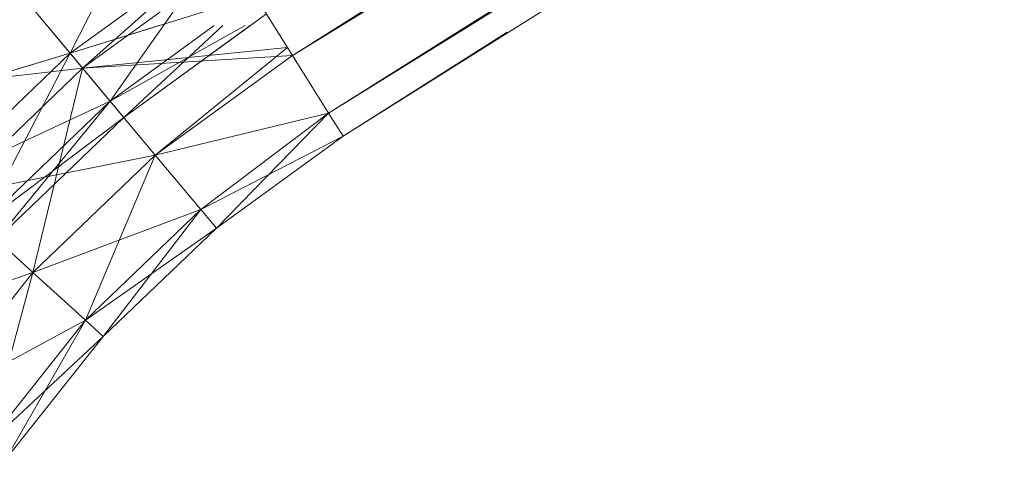
# Model space of a CAD drawing. Units: inches. Extents: x -4937 to 1783, y -1728 to 3024.
# Drawn here: x -1988 to -1968, y 2120 to 2129 of the extents above; entities that cross this region are included whole.
import ezdxf

# ---------------------------------------------------------------- set-up
doc = ezdxf.new("R2010")
doc.units = ezdxf.units.IN
doc.header["$MEASUREMENT"] = 0

msp = doc.modelspace()

# ---------------------------------------------------------------- linework, layer by layer
at = {"lineweight": 9}
for p, q in [((-1982.576, 2128.027), (-1926.427, 2163.417)), ((-1982.576, 2128.027), (-1926.427, 2162.471)), ((-1981.834, 2126.843), (-1926.427, 2161.644)), ((-1981.834, 2126.843), (-1926.427, 2161.296)), ((-1981.537, 2126.371), (-1926.427, 2160.964)), ((-1987.147, 2128.073), (-1985.113, 2132.069)), ((-1987.147, 2128.073), (-1985.113, 2132.068)), ((-1984.028, 2130.34), (-1987.147, 2128.073)), ((-1984.028, 2130.34), (-1987.147, 2128.073)), ((-1987.147, 2128.073), (-1984.028, 2130.34)), ((-1987.147, 2128.073), (-1984.028, 2130.34)), ((-1984.018, 2130.323), (-1986.89, 2127.765)), ((-1984.018, 2130.323), (-1986.89, 2127.765)), ((-1984.018, 2130.323), (-1986.89, 2127.765)), ((-1986.325, 2127.088), (-1984.028, 2130.34)), ((-1986.325, 2127.088), (-1984.028, 2130.34)), ((-1986.89, 2127.765), (-1988.849, 2130.109)), ((-1988.849, 2130.109), (-1986.89, 2127.765)), ((-1986.89, 2127.765), (-1988.849, 2130.109)), ((-1988.849, 2130.109), (-1986.89, 2127.765)), ((-1983.815, 2130.001), (-1986.89, 2127.765)), ((-1982.576, 2128.027), (-1983.815, 2130.001)), ((-1987.147, 2128.073), (-1988.457, 2129.639)), ((-1988.457, 2129.639), (-1987.147, 2128.073)), ((-1987.147, 2128.073), (-1988.457, 2129.639)), ((-1988.457, 2129.639), (-1987.147, 2128.073)), ((-1987.147, 2128.073), (-1983.345, 2129.253)), ((-1986.043, 2126.752), (-1983.113, 2128.882)), ((-1987.147, 2128.073), (-1985.32, 2128.64)), ((-1984.189, 2128.64), (-1986.325, 2127.088)), ((-1984.189, 2128.64), (-1986.325, 2127.088)), ((-1986.325, 2127.088), (-1983.547, 2128.64)), ((-1986.325, 2127.088), (-1983.547, 2128.64)), ((-1986.325, 2127.088), (-1984.189, 2128.64)), ((-1986.325, 2127.088), (-1984.189, 2128.64)), ((-1986.043, 2126.752), (-1984.006, 2128.64)), ((-1986.043, 2126.752), (-1983.446, 2128.64)), ((-1986.043, 2126.752), (-1984.006, 2128.64)), ((-1981.537, 2126.371), (-1978.16, 2128.505)), ((-1987.147, 2128.073), (-1991.439, 2126.779)), ((-1991.439, 2126.779), (-1987.147, 2128.073)), ((-1987.147, 2128.073), (-1989.931, 2125.404)), ((-1987.147, 2128.073), (-1989.931, 2125.404)), ((-1989.931, 2125.404), (-1987.147, 2128.073)), ((-1989.931, 2125.404), (-1987.147, 2128.073)), ((-1987.147, 2128.073), (-1988.982, 2124.54)), ((-1988.982, 2124.54), (-1987.147, 2128.073)), ((-1986.325, 2127.088), (-1987.147, 2128.073)), ((-1987.147, 2128.073), (-1986.325, 2127.088)), ((-1986.325, 2127.088), (-1987.147, 2128.073)), ((-1987.147, 2128.073), (-1986.325, 2127.088)), ((-1986.89, 2127.765), (-1982.68, 2128.191)), ((-1982.68, 2128.191), (-1986.89, 2127.765)), ((-1982.68, 2128.191), (-1986.89, 2127.765)), ((-1982.68, 2128.191), (-1985.396, 2125.979)), ((-1982.68, 2128.191), (-1985.396, 2125.979)), ((-1982.68, 2128.191), (-1985.396, 2125.979)), ((-1982.576, 2128.027), (-1986.89, 2127.765)), ((-1982.576, 2128.027), (-1985.396, 2125.979)), ((-1981.834, 2126.843), (-1982.576, 2128.027)), ((-1986.89, 2127.765), (-1991.893, 2127.191)), ((-1986.89, 2127.765), (-1991.893, 2127.191)), ((-1986.89, 2127.765), (-1989.634, 2125.135)), ((-1986.89, 2127.765), (-1989.634, 2125.135)), ((-1986.89, 2127.765), (-1989.634, 2125.135)), ((-1986.89, 2127.765), (-1989.634, 2125.135)), ((-1986.89, 2127.765), (-1987.912, 2123.567)), ((-1986.89, 2127.765), (-1987.912, 2123.567)), ((-1985.396, 2125.979), (-1986.89, 2127.765)), ((-1986.89, 2127.765), (-1985.396, 2125.979)), ((-1985.396, 2125.979), (-1986.89, 2127.765)), ((-1986.89, 2127.765), (-1985.396, 2125.979)), ((-1986.325, 2127.088), (-1989.931, 2125.404)), ((-1989.931, 2125.404), (-1986.325, 2127.088)), ((-1986.325, 2127.088), (-1988.982, 2124.54)), ((-1986.325, 2127.088), (-1988.982, 2124.54)), ((-1988.982, 2124.54), (-1986.325, 2127.088)), ((-1988.982, 2124.54), (-1986.325, 2127.088)), ((-1986.325, 2127.088), (-1988.657, 2124.246)), ((-1988.657, 2124.246), (-1986.325, 2127.088)), ((-1986.043, 2126.752), (-1986.325, 2127.088)), ((-1986.043, 2126.752), (-1986.325, 2127.088)), ((-1986.043, 2126.752), (-1986.325, 2127.088)), ((-1986.043, 2126.752), (-1986.325, 2127.088)), ((-1986.043, 2126.752), (-1988.982, 2124.54)), ((-1988.982, 2124.54), (-1986.043, 2126.752)), ((-1986.043, 2126.752), (-1988.657, 2124.246)), ((-1988.657, 2124.246), (-1986.043, 2126.752)), ((-1981.834, 2126.843), (-1985.396, 2125.979)), ((-1985.396, 2125.979), (-1981.834, 2126.843)), ((-1981.834, 2126.843), (-1985.396, 2125.979)), ((-1981.834, 2126.843), (-1985.396, 2125.979)), ((-1981.834, 2126.843), (-1984.459, 2124.859)), ((-1981.834, 2126.843), (-1984.459, 2124.859)), ((-1981.834, 2126.843), (-1984.459, 2124.859)), ((-1981.834, 2126.843), (-1984.459, 2124.859)), ((-1981.834, 2126.843), (-1984.14, 2124.478)), ((-1981.834, 2126.843), (-1984.14, 2124.478)), ((-1981.834, 2126.843), (-1981.537, 2126.371)), ((-1984.459, 2124.859), (-1981.537, 2126.371)), ((-1984.459, 2124.859), (-1981.537, 2126.371)), ((-1984.14, 2124.478), (-1981.537, 2126.371)), ((-1981.537, 2126.371), (-1984.14, 2124.478)), ((-1985.396, 2125.979), (-1989.634, 2125.135)), ((-1985.396, 2125.979), (-1989.634, 2125.135)), ((-1985.396, 2125.979), (-1987.912, 2123.567)), ((-1985.396, 2125.979), (-1987.912, 2123.567)), ((-1985.396, 2125.979), (-1987.912, 2123.567)), ((-1985.396, 2125.979), (-1987.912, 2123.567)), ((-1985.396, 2125.979), (-1986.832, 2122.585)), ((-1985.396, 2125.979), (-1986.832, 2122.585)), ((-1985.396, 2125.979), (-1984.459, 2124.859)), ((-1985.396, 2125.979), (-1984.459, 2124.859)), ((-1984.459, 2124.859), (-1985.396, 2125.979)), ((-1985.396, 2125.979), (-1984.459, 2124.859)), ((-1987.912, 2123.567), (-1989.634, 2125.135)), ((-1989.634, 2125.135), (-1987.912, 2123.567)), ((-1987.912, 2123.567), (-1989.634, 2125.135)), ((-1989.634, 2125.135), (-1987.912, 2123.567)), ((-1984.459, 2124.859), (-1987.912, 2123.567)), ((-1984.459, 2124.859), (-1987.912, 2123.567)), ((-1984.459, 2124.859), (-1986.832, 2122.585)), ((-1986.832, 2122.585), (-1984.459, 2124.859)), ((-1984.459, 2124.859), (-1986.832, 2122.585)), ((-1984.459, 2124.859), (-1986.832, 2122.585)), ((-1986.466, 2122.249), (-1984.459, 2124.859)), ((-1984.459, 2124.859), (-1986.466, 2122.249)), ((-1984.459, 2124.859), (-1984.14, 2124.478)), ((-1984.14, 2124.478), (-1984.459, 2124.859)), ((-1984.459, 2124.859), (-1984.14, 2124.478)), ((-1984.14, 2124.478), (-1984.459, 2124.859)), ((-1986.832, 2122.585), (-1984.14, 2124.478)), ((-1984.14, 2124.478), (-1986.832, 2122.585)), ((-1986.466, 2122.249), (-1984.14, 2124.478)), ((-1984.14, 2124.478), (-1986.466, 2122.249)), ((-1987.912, 2123.567), (-1991.997, 2122.156)), ((-1991.997, 2122.156), (-1987.912, 2123.567)), ((-1990.077, 2120.836), (-1987.912, 2123.567)), ((-1990.077, 2120.836), (-1987.912, 2123.567)), ((-1987.912, 2123.567), (-1990.077, 2120.836)), ((-1987.912, 2123.567), (-1990.077, 2120.836)), ((-1987.912, 2123.567), (-1988.875, 2120.009)), ((-1988.875, 2120.009), (-1987.912, 2123.567)), ((-1986.832, 2122.585), (-1987.912, 2123.567)), ((-1987.912, 2123.567), (-1986.832, 2122.585)), ((-1986.832, 2122.585), (-1987.912, 2123.567)), ((-1987.912, 2123.567), (-1986.832, 2122.585)), ((-1986.832, 2122.585), (-1990.077, 2120.836)), ((-1990.077, 2120.836), (-1986.832, 2122.585)), ((-1988.875, 2120.009), (-1986.832, 2122.585)), ((-1988.875, 2120.009), (-1986.832, 2122.585)), ((-1986.832, 2122.585), (-1988.875, 2120.009)), ((-1986.832, 2122.585), (-1988.875, 2120.009)), ((-1988.466, 2119.727), (-1986.832, 2122.585)), ((-1986.832, 2122.585), (-1988.466, 2119.727)), ((-1986.466, 2122.249), (-1986.832, 2122.585)), ((-1986.466, 2122.249), (-1986.832, 2122.585)), ((-1986.466, 2122.249), (-1986.832, 2122.585)), ((-1986.466, 2122.249), (-1986.832, 2122.585)), ((-1988.875, 2120.009), (-1986.466, 2122.249)), ((-1986.466, 2122.249), (-1988.875, 2120.009)), ((-1988.466, 2119.727), (-1986.466, 2122.249)), ((-1986.466, 2122.249), (-1988.466, 2119.727))]:
    msp.add_line(p, q, dxfattribs=at)

doc.saveas('drawing.dxf')
